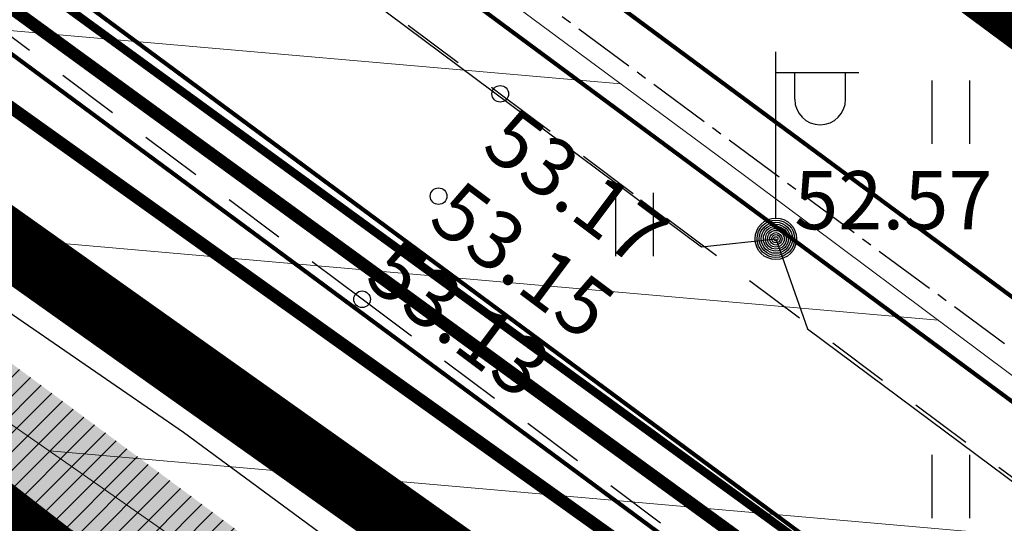
# Model space of a CAD drawing. Units: inches. Extents: x -4945930 to 551011, y 0 to 6582051.
# Drawn here: x 549398 to 549410, y 6581468 to 6581474 of the extents above; entities that cross this region are included whole.
import ezdxf
from ezdxf.enums import TextEntityAlignment as Align

# ---------------------------------------------------------------- set-up
doc = ezdxf.new("R2010")
doc.units = ezdxf.units.IN
doc.header["$MEASUREMENT"] = 0
for name, pattern in [('ACAD_ISO05W100', [33, 24, -3, 0, -3, 0, -3]), ('ASFBET', [2.5, 1.5, -1]), ('DASHDOT', [1, 0.5, -0.25, 0, -0.25]), ('NOLVAPEAL', [0.02001, 0.01, -1e-05, 0.01]), ('Rae-tramm-ESKIIS-tooversioon17.05.2021$0$CENTER2', [1.125, 0.75, -0.125, 0.125, -0.125])]:
    doc.linetypes.add(name, pattern=pattern)
doc.layers.add('Dp.ala', color=7, linetype='DASHDOT', lineweight=0, true_color=0x0d0d0d)
for name, color, linetype in [('dp_krunt', 1, 'Continuous'), ('HALJASTUS', 3, 'Continuous'), ('KORGUS-EH2000', 7, 'Continuous'), ('KTRASS', 7, 'Continuous'), ('KY_PIIR', 10, 'Continuous'), ('MPKAABEL', 7, 'Continuous'), ('OPT-kaitsevöönd', 7, 'Continuous'), ('PIIR', 240, 'Continuous'), ('POST', 7, 'Continuous'), ('Rae-tramm-ESKIIS-tooversioon17.05.2021$0$Trammi-roopad', 7, 'Continuous'), ('RELJEEF', 13, 'Continuous'), ('SITRASS', 7, 'Continuous'), ('tee', 7, 'Continuous'), ('VTRASS', 7, 'Continuous')]:
    doc.layers.add(name, color=color, linetype=linetype)
doc.layers.add('OPT-halj-muru', color=61, linetype='Continuous', lineweight=25)
doc.styles.add('ITALIC', font='italic.shx')
doc.styles.add('romans', font='romans.shx', dxfattribs={"height": 1})
doc.linetypes.add('-KS-', pattern='A,5,[139,mkm,S=0.8,R=0,X=0,Y=0],5,-1.5,["K",romans,S=1.4,R=0,X=-0.7,Y=-0.7],-1.5,10,-3', length=26)
doc.linetypes.add('-V-', pattern='A,10,-1.5,["V",romans,S=1.4,R=0,X=-0.7,Y=-0.7],-1.5,10,-3', length=26)
doc.linetypes.add('KAITSETORU', pattern='A,0,[153,mkm,S=0.075,R=0,X=0,Y=0],-0.15,[153,mkm,S=0.075,R=0,X=0,Y=0],-0.15,[153,mkm,S=0.075,R=0,X=0,Y=0],-0.15,[152,mkm,S=0.075,R=0,X=0,Y=0],-1.2,[153,mkm,S=0.075,R=0,X=0,Y=0],-0.15,[153,mkm,S=0.075,R=0,X=0,Y=0],-0.15,[153,mkm,S=0.075,R=0,X=0,Y=0],-0.15,[152,mkm,S=0.075,R=0,X=0,Y=0],-0.15', length=2.25)
doc.linetypes.add('MP_KBL', pattern='A,8,-2,[138,mkm,S=1,R=0,X=0,Y=0],6,[138,mkm,S=1,R=180,X=0,Y=0],-2', length=18)
doc.linetypes.add('SI_KBL', pattern='A,8,-2,4,[132,mkm,S=0.5,R=0,X=0,Y=0],4,-2', length=20)

# ---------------------------------------------------------------- blocks, each defined once
blk = doc.blocks.new('VAPOST')
at = {"color": 0, "linetype": 'Continuous'}
for p, q in [((0, 0.5), (0, 4.5)), ((0, 4), (2, 4)), ((0.453, 3.358), (0.453, 4)), ((1.679, 3.358), (1.679, 4))]:
    blk.add_line(p, q, dxfattribs=at)
blk.add_arc((1.066, 3.358), 0.613, 180, 0, dxfattribs=at)
blk = doc.blocks.new('MEPOST')
at = {"color": 0, "linetype": 'Continuous'}
for radius in [0.5, 0.45, 0.4, 0.35, 0.3, 0.25, 0.2, 0.15, 0.1, 0.05]:
    blk.add_circle((0, 0), radius, dxfattribs=at)
blk = doc.blocks.new('HEIN')
at = {"color": 0, "linetype": 'Continuous'}
for p, q in [((-0.455, 0.761), (-0.455, -0.761)), ((0.455, 0.761), (0.455, -0.761))]:
    blk.add_line(p, q, dxfattribs=at)

msp = doc.modelspace()

# ---------------------------------------------------------------- hatches: boundary and pattern name
at = {"true_color": 0xfeeab9, "transparency": 33554636}
h = msp.add_hatch(dxfattribs=at)
h.set_pattern_fill('ANSI31', color=254, scale=0.05)
h.set_pattern_definition([(45, (0, 0), (-0.1122532015134, 0.1122532015134), [])])
edge = h.paths.add_edge_path()
edge.add_line((549325.198, 6581523.595), (549324.973, 6581520.031))
edge.add_line((549325.198, 6581523.595), (549439.927, 6581438.742))
edge.add_arc((549347.997, 6581314.444), 154.6, 25.24874, 53.51348, ccw=False)
edge.add_line((549487.827, 6581380.389), (549510.986, 6581331.281))
edge.add_arc((550147.952, 6581649.546), 712.052, 206.549354, 215.134893)
edge.add_line((549324.973, 6581520.031), (549438.143, 6581436.33))
edge.add_arc((549347.997, 6581314.444), 151.6, 25.24874, 53.51348, ccw=False)
edge.add_line((549485.114, 6581379.109), (549508.273, 6581330.002))
edge.add_arc((550067.594, 6581593.78), 618.4, 205.248739, 208.042052)
edge.add_arc((551221.418, 6582139.201), 1896.053, 206.195225, 207.106368)
edge.add_arc((550215.852, 6581707.761), 804.422, 212.39367, 215.667381)
edge.add_line((549565.636, 6581239.758), (549562.327, 6581238.719))
at = {"true_color": 0xcd6928, "transparency": 33554687}
h = msp.add_hatch(dxfattribs=at)
h.set_pattern_fill('ANSI31', color=32, scale=0.05)
h.set_pattern_definition([(45, (0, 0), (-0.004419417382416, 0.004419417382416), [])])
edge = h.paths.add_edge_path()
edge.add_line((549325.198, 6581523.595), (549324.973, 6581520.031))
edge.add_line((549325.198, 6581523.595), (549439.927, 6581438.742))
edge.add_arc((549347.997, 6581314.444), 154.6, 25.24874, 53.51348, ccw=False)
edge.add_line((549487.827, 6581380.389), (549510.986, 6581331.281))
edge.add_arc((550147.952, 6581649.546), 712.052, 206.549354, 215.134893)
edge.add_line((549324.973, 6581520.031), (549438.143, 6581436.33))
edge.add_arc((549347.997, 6581314.444), 151.6, 25.24874, 53.51348, ccw=False)
edge.add_line((549485.114, 6581379.109), (549508.273, 6581330.002))
edge.add_arc((550067.594, 6581593.78), 618.4, 205.248739, 208.042052)
edge.add_arc((551221.418, 6582139.201), 1896.053, 206.195225, 207.106368)
edge.add_arc((550215.852, 6581707.761), 804.422, 212.39367, 215.667381)
edge.add_line((549565.636, 6581239.758), (549562.327, 6581238.719))
at = {"layer": 'OPT-halj-muru', "true_color": 0xd7ebd2}
h = msp.add_hatch(color=254, dxfattribs=at)
h.dxf.hatch_style = 1
h.paths.add_polyline_path([(549564.05, 6581436.332), (549566.185, 6581434.859), (549511.796, 6581355.246), (549504.793, 6581369.944), (549500.027, 6581379.432), (549490.321, 6581397.924), (549485.942, 6581404.977), (549477.726, 6581416.34), (549468.641, 6581427.005), (549461.236, 6581434.452), (549453.317, 6581441.458), (549434.317, 6581455.827), (549401.77, 6581479.899), (549404.608, 6581482.451), (549455.189, 6581446.494), (549478.559, 6581422.832), (549489.166, 6581406.017), (549488.134, 6581404.543), (549524.383, 6581379.251)])
at = {"layer": 'OPT-kaitsevöönd', "lineweight": 0, "ltscale": 0.5}
h = msp.add_hatch(dxfattribs=at)
h.set_pattern_fill('ANSI31', color=33, scale=20, angle=310)
h.set_pattern_definition([(355, (0, 0), (0.2178893569, 2.4904867452), [])])
h.paths.add_polyline_path([(549481.509, 6581586.117), (549412.948, 6581560.369), (549355.976, 6581651.539), (549352.599, 6581649.417), (549409.777, 6581557.892), (549377.356, 6581503.032), (549379.275, 6581502.543), (549380.869, 6581501.125), (549413.56, 6581556.431), (549474.103, 6581578.809), (549388.355, 6581494.199), (549379.257, 6581502.472), (549365.313, 6581506.049), (549333.385, 6581527.431), (549325.278, 6581533.172), (549316.559, 6581540.332), (549306.154, 6581547.493), (549299.488, 6581537.212), (549332.127, 6581514.336), (549296.096, 6581522.775), (549295.184, 6581518.881), (549340.913, 6581508.178), (549347.849, 6581506.399), (549360.901, 6581496.461), (549367.093, 6581490.151), (549366.893, 6581488.856), (549357.265, 6581478.239), (549358.757, 6581476.266), (549373.775, 6581486.589), (549375.399, 6581485.764), (549374.641, 6581472.935), (549362.891, 6581463.275), (549365.41, 6581460.168), (549374.314, 6581467.388), (549374.162, 6581464.804), (549378.155, 6581464.568), (549378.522, 6581470.8), (549386.414, 6581477.1), (549383.097, 6581479.714), (549378.842, 6581476.208), (549379.229, 6581482.78), (549387.438, 6581476.388), (549429.332, 6581447.163), (549445.291, 6581435.589), (549467.124, 6581413.077), (549480.426, 6581392.337), (549492.399, 6581369.69), (549500, 6581351.592), (549488.845, 6581331.077), (549493.865, 6581326.325), (549503.901, 6581342.385), (549505.008, 6581339.113), (549510.166, 6581329.167), (549511.942, 6581330.087), (549506.854, 6581339.899), (549505.216, 6581344.489), (549508.914, 6581349.473), (549501.912, 6581367.538), (549497.786, 6581376.255), (549496.652, 6581378.841), (549491.035, 6581389.463), (549484.412, 6581400.086), (549482.966, 6581402.054), (549475.938, 6581411.928), (549468.703, 6581420.8), (549466.722, 6581422.867), (549459.994, 6581429.786), (549451.524, 6581437.381), (549447.957, 6581440.58), (549429.267, 6581455.249), (549406.513, 6581472.246), (549393.459, 6581481.898), (549396.45, 6581485.617), (549404.082, 6581481.413), (549489.311, 6581565.784)])

# ---------------------------------------------------------------- linework, layer by layer
at = {"layer": 'Dp.ala', "color": 158, "linetype": 'ACAD_ISO05W100', "ltscale": 0.7, "true_color": 0x002a38, "const_width": 1.4, "flags": 128}
msp.add_lwpolyline([(549377.919, 6581483.025), (549443.301, 6581432.218, -0.104045), (549503.73, 6581339.453), (549606.572, 6581489.266), (549466.561, 6581578.219), (549669.542, 6581812.312), (549735.291, 6581904.135), (549641.6, 6581877.562), (549631.062, 6581859.179), (549617.912, 6581854.905), (549613.85, 6581842.832), (549586.588, 6581851.821), (549525.894, 6581832.851), (549444.587, 6581716.033), (549374.276, 6581614.823), (549452.932, 6581559.537), (549387.636, 6581491.3), (549321.727, 6581539.695), (549315.857, 6581530.691), (549377.919, 6581483.025)], format="xyb", dxfattribs=at)
at = {"layer": 'dp_krunt'}
for points, const_width in [([(549322.38, 6581537.74), (549317.824, 6581531.214), (549380.931, 6581483.585), (549390.767, 6581476.308), (549446.63, 6581436.66), (549468.21, 6581414.81), (549479.54, 6581396.91), (549493.94, 6581370.82)], 0.4), ([(549490.321, 6581397.924), (549485.942, 6581404.977), (549479.92, 6581413.546), (549475.532, 6581419.133), (549468.641, 6581427.005), (549461.236, 6581434.452), (549453.317, 6581441.458), (549441.813, 6581450.294), (549434.317, 6581455.827), (549419.42, 6581466.844), (549401.77, 6581479.899), (549388.027, 6581490.063), (549387.787, 6581489.815), (549322.38, 6581537.74)], 0.4), ([(549566.188, 6581434.857), (549531.6, 6581384.25), (549511.796, 6581355.246), (549511.796, 6581355.246), (549502.613, 6581374.314), (549495.725, 6581387.945), (549490.321, 6581397.924), (549490.321, 6581397.924), (549485.942, 6581404.977), (549479.92, 6581413.546), (549475.532, 6581419.133), (549468.641, 6581427.005), (549461.236, 6581434.452), (549453.317, 6581441.458), (549441.813, 6581450.294), (549419.42, 6581466.844), (549401.774, 6581479.896), (549401.774, 6581479.896), (549401.774, 6581479.896), (549443.907, 6581519.193), (549566.188, 6581434.857)], 0.3)]:
    msp.add_lwpolyline(points, dxfattribs=dict(at, const_width=const_width))
at = {"layer": 'dp_krunt', "color": 6, "const_width": 0.3}
msp.add_lwpolyline([(549395.776, 6581472.753), (549446.63, 6581436.66), (549468.21, 6581414.81), (549479.54, 6581396.91), (549493.94, 6581370.82), (549504.65, 6581344.82)], dxfattribs=at)
at = {"layer": 'KORGUS-EH2000', "linetype": 'Continuous', "ltscale": 0.5}
for centre in [(549403.809, 6581473.052), (549403.067, 6581471.82), (549402.145, 6581470.579)]:
    msp.add_circle(centre, 0.1, dxfattribs=at)
at = {"layer": 'KTRASS', "linetype": '-KS-', "ltscale": 0.5, "const_width": 0.1, "flags": 128}
msp.add_lwpolyline([(549391.378, 6581479.343), (549447.923, 6581438.167), (549469.739, 6581416.078), (549481.708, 6581397.188), (549495.811, 6581372.173), (549505.506, 6581348.727), (549492.169, 6581327.384)], dxfattribs=at)
at = {"layer": 'KY_PIIR', "color": 36, "const_width": 0.8}
msp.add_lwpolyline([(549667.95, 6581813.08), (549463.04, 6581577.23), (549603.85, 6581489.94), (549571.12, 6581442.08), (549531.6, 6581384.25), (549507.64, 6581349.16), (549504.65, 6581344.82), (549493.94, 6581370.82), (549479.54, 6581396.91), (549468.21, 6581414.81), (549446.63, 6581436.66), (549387.51, 6581478.62), (549317.83, 6581531.21), (549322.38, 6581537.74), (549346.11, 6581571.73), (549372.6, 6581609.77), (549407.42, 6581659.67), (549434.87, 6581698.93), (549445.08, 6581713.56), (549491.42, 6581780.04)], dxfattribs=at)
at = {"layer": 'MPKAABEL', "linetype": 'KAITSETORU', "ltscale": 0.5, "flags": 128}
msp.add_lwpolyline([(549390.577, 6581484.044), (549392.006, 6581481.724), (549399.741, 6581476.049), (549406.23, 6581471.21), (549407.127, 6581471.307), (549407.509, 6581470.225), (549419.101, 6581461.594), (549427.102, 6581455.654), (549428.046, 6581455.709), (549428.422, 6581454.638), (549438.658, 6581446.74), (549447.626, 6581439.564), (549448.836, 6581439.619), (549450.762, 6581436.721), (549459.302, 6581429.064), (549466.54, 6581421.649), (549467.473, 6581421.469), (549467.797, 6581420.328), (549475.142, 6581411.321), (549482.393, 6581401.135), (549483.461, 6581400.96), (549483.395, 6581399.828), (549490.318, 6581388.681), (549495.899, 6581378.126), (549496.97, 6581377.485), (549496.75, 6581376.107), (549500.991, 6581367.145), (549506.944, 6581351.538), (549507.296, 6581350.701)], dxfattribs=at)
at = {"layer": 'MPKAABEL', "linetype": 'MP_KBL', "ltscale": 0.5, "flags": 128}
msp.add_lwpolyline([(549390.577, 6581484.044), (549392.006, 6581481.724), (549399.741, 6581476.049), (549406.23, 6581471.21), (549407.127, 6581471.307), (549407.509, 6581470.225), (549419.101, 6581461.594), (549427.102, 6581455.654), (549428.046, 6581455.709), (549428.422, 6581454.638), (549438.658, 6581446.74), (549447.626, 6581439.564), (549448.836, 6581439.619), (549450.762, 6581436.721), (549459.302, 6581429.064), (549466.54, 6581421.649), (549467.473, 6581421.469), (549467.797, 6581420.328), (549475.142, 6581411.321), (549482.393, 6581401.135), (549483.461, 6581400.96), (549483.395, 6581399.828), (549490.318, 6581388.681), (549495.899, 6581378.126), (549496.97, 6581377.485), (549496.75, 6581376.107), (549500.991, 6581367.145), (549506.944, 6581351.538), (549507.296, 6581350.701)], dxfattribs=at)
at = {"layer": 'OPT-halj-muru', "color": 0}
msp.add_lwpolyline([(549564.05, 6581436.332), (549566.185, 6581434.859), (549511.796, 6581355.246), (549504.793, 6581369.944), (549500.027, 6581379.432), (549490.321, 6581397.924), (549485.942, 6581404.977), (549477.726, 6581416.34), (549468.641, 6581427.005), (549461.236, 6581434.452), (549453.317, 6581441.458), (549434.317, 6581455.827), (549401.77, 6581479.899), (549404.608, 6581482.451), (549455.189, 6581446.494), (549478.559, 6581422.832), (549489.166, 6581406.017), (549488.134, 6581404.543), (549524.383, 6581379.251), (549564.05, 6581436.332)], dxfattribs=at)
at = {"layer": 'OPT-kaitsevöönd', "color": 33, "lineweight": 0, "ltscale": 0.5, "flags": 128}
for points in [[(549491.035, 6581389.463), (549484.412, 6581400.086), (549482.966, 6581402.054), (549475.938, 6581411.928), (549468.703, 6581420.8), (549466.722, 6581422.867), (549459.994, 6581429.786), (549451.524, 6581437.381), (549447.957, 6581440.58), (549429.267, 6581455.249), (549406.513, 6581472.246), (549393.459, 6581481.898), (549396.45, 6581485.617), (549396.45, 6581485.617), (549396.45, 6581485.617), (549396.45, 6581485.617), (549404.082, 6581481.413), (549489.311, 6581565.784), (549481.509, 6581586.117)], [(549365.41, 6581460.168), (549374.314, 6581467.388), (549374.162, 6581464.804), (549378.155, 6581464.568), (549378.522, 6581470.8), (549386.414, 6581477.1), (549383.097, 6581479.714), (549378.842, 6581476.208), (549379.229, 6581482.78), (549387.438, 6581476.388), (549429.332, 6581447.163), (549445.291, 6581435.589), (549467.124, 6581413.077)]]:
    msp.add_lwpolyline(points, dxfattribs=at)
at = {"layer": 'PIIR', "color": 36, "const_width": 0.5}
msp.add_lwpolyline([(549285.28, 6581548.32), (549316.01, 6581528.73), (549317.83, 6581531.21), (549387.51, 6581478.62), (549446.63, 6581436.66), (549468.21, 6581414.81), (549479.54, 6581396.91), (549493.94, 6581370.82), (549504.65, 6581344.82), (549503.07, 6581342.54), (549551.2, 6581241.65), (549649.3, 6581132.94)], dxfattribs=at)
at = {"layer": 'Rae-tramm-ESKIIS-tooversioon17.05.2021$0$Trammi-roopad', "color": 5, "const_width": 0.05}
for points in [[(549249.568, 6581579.461, -0.052217), (549314.606, 6581541.138), (549444.569, 6581445.018, -0.123957), (549494.887, 6581383.718), (549518.046, 6581334.611, 0.008953), (549527.677, 6581315.102, 0.008953)], [(549249.148, 6581578.541, -0.052217), (549314.004, 6581540.325), (549443.967, 6581444.205, -0.123957), (549493.972, 6581383.287), (549517.132, 6581334.18, 0.008989), (549526.82, 6581314.559, 0.008989)], [(549247.99, 6581576.004, -0.052217), (549312.346, 6581538.083), (549442.309, 6581441.963, -0.123957), (549491.45, 6581382.097), (549514.609, 6581332.99, 0.009089), (549524.454, 6581313.062, 0.009089)], [(549247.57, 6581575.084, -0.052217), (549311.745, 6581537.27), (549441.708, 6581441.15, -0.123957), (549490.535, 6581381.666), (549513.695, 6581332.559, 0.009126), (549523.596, 6581312.519, 0.009126)]]:
    msp.add_lwpolyline(points, format="xyb", dxfattribs=at)
at = {"layer": 'Rae-tramm-ESKIIS-tooversioon17.05.2021$0$Trammi-roopad', "color": 5, "linetype": 'Rae-tramm-ESKIIS-tooversioon17.05.2021$0$CENTER2'}
for points in [[(549249.358, 6581579.001, -0.052217), (549314.305, 6581540.732), (549444.268, 6581444.611, -0.123957), (549494.43, 6581383.502), (549517.589, 6581334.395, 0.008971), (549527.248, 6581314.831, 0.008971)], [(549247.78, 6581575.544, -0.052217), (549312.045, 6581537.676), (549442.008, 6581441.556, -0.123957), (549490.993, 6581381.882), (549514.152, 6581332.774, 0.009108), (549524.025, 6581312.791, 0.009108)]]:
    msp.add_lwpolyline(points, format="xyb", dxfattribs=at)
at = {"layer": 'RELJEEF', "linetype": 'NOLVAPEAL', "ltscale": 0.5}
msp.add_lwpolyline([(549499.457, 6581352.359), (549497.219, 6581360.023), (549490.427, 6581373.635), (549481.438, 6581390.857), (549468.171, 6581410.249), (549454.053, 6581425.872), (549441.099, 6581437.208), (549423.772, 6581450.333), (549405.45, 6581463.458), (549391.019, 6581472.659)], dxfattribs=at)
at = {"layer": 'SITRASS', "linetype": 'SI_KBL', "ltscale": 0.5}
msp.add_lwpolyline([(549358.423, 6581477.324), (549373.177, 6581487.449), (549374.032, 6581487.719), (549375.613, 6581486.864), (549388.028, 6581477.195), (549399.996, 6581468.98), (549409.423, 6581462.036), (549419.928, 6581454.602), (549429.898, 6581447.987), (549439.481, 6581441.163), (549445.939, 6581436.353), (549448.987, 6581433.411), (549457.246, 6581424.884), (549467.913, 6581413.698), (549480.958, 6581393.432), (549487.562, 6581381.64), (549493.31, 6581370.104), (549497.279, 6581360.471), (549498.745, 6581357.063), (549504.682, 6581343.196), (549505.931, 6581339.506), (549511.054, 6581329.627)], dxfattribs=at)
at = {"layer": 'tee', "linetype": 'ASFBET', "ltscale": 0.5}
for points in [[(549395.688, 6581479.111), (549403.809, 6581473.052), (549413.654, 6581465.682), (549423.684, 6581458.232), (549433.911, 6581450.535), (549440.151, 6581445.711), (549445.92, 6581441.073), (549451.563, 6581436.376), (549457.595, 6581430.767), (549462.106, 6581426.32), (549466.266, 6581421.853), (549470.734, 6581416.654), (549475.436, 6581410.764), (549479.561, 6581405.23), (549483.673, 6581399.321), (549487.64, 6581393.113), (549491.267, 6581387.051)], [(549491.283, 6581380.681), (549488.534, 6581385.749), (549485.141, 6581391.508), (549481.064, 6581397.878), (549477.253, 6581403.382), (549472.94, 6581409.197), (549468.528, 6581414.686), (549463.961, 6581419.928), (549460.049, 6581424.19), (549455.386, 6581428.779), (549449.704, 6581434.066), (549443.886, 6581438.926), (549438.401, 6581443.299), (549432, 6581448.23), (549421.927, 6581455.836), (549411.74, 6581463.385), (549402.145, 6581470.579), (549393.639, 6581476.939)]]:
    msp.add_lwpolyline(points, dxfattribs=at)
at = {"layer": 'VTRASS', "linetype": '-V-', "ltscale": 0.5, "const_width": 0.15}
for points in [[(549304.683, 6581541.903), (549319.324, 6581533), (549335.145, 6581523.008), (549360.59, 6581505.764), (549367.307, 6581501.609), (549367.479, 6581501.323), (549368.227, 6581497.304), (549391.156, 6581479.01), (549391.156, 6581479.01), (549447.661, 6581437.863), (549469.424, 6581415.828), (549481.364, 6581396.983), (549495.45, 6581372), (549503.547, 6581351.717), (549491.152, 6581329.141)], [(549334.926, 6581522.673), (549360.369, 6581505.43), (549367.117, 6581501.081), (549367.861, 6581497.087), (549390.675, 6581478.06), (549447.399, 6581437.559), (549469.109, 6581415.577), (549495.089, 6581371.827), (549502.685, 6581351.865), (549490.594, 6581330.105)]]:
    msp.add_lwpolyline(points, dxfattribs=at)

# ---------------------------------------------------------------- block references
at = {"layer": 'HALJASTUS', "xscale": 0.5, "yscale": 0.5, "zscale": 0.45}
for p in [(549409.232, 6581472.832), (549405.424, 6581471.48), (549409.232, 6581468.324)]:
    msp.add_blockref('HEIN', p, dxfattribs=at)
at = {"layer": 'POST', "ltscale": 0.5, "xscale": 0.5, "yscale": 0.5, "zscale": 0.5}
for name in ['VAPOST', 'MEPOST']:
    msp.add_blockref(name, (549407.127, 6581471.307), dxfattribs=at)

# ---------------------------------------------------------------- texts
at = {"layer": 'KORGUS-EH2000', "linetype": 'ASFBET', "ltscale": 0.5, "style": 'ITALIC'}
for s, p in [(' 53.17', (549403.809, 6581473.052)), (' 53.15', (549403.166, 6581472.173)), (' 53.13', (549402.4, 6581471.469))]:
    msp.add_text(s, height=0.7, rotation=323.1387, dxfattribs=at).set_placement(p, align=Align.TOP_LEFT)
msp.add_text(' 52.57', height=0.7, dxfattribs=at).set_placement((549407.135, 6581472.122), align=Align.TOP_LEFT)

doc.saveas('drawing.dxf')
